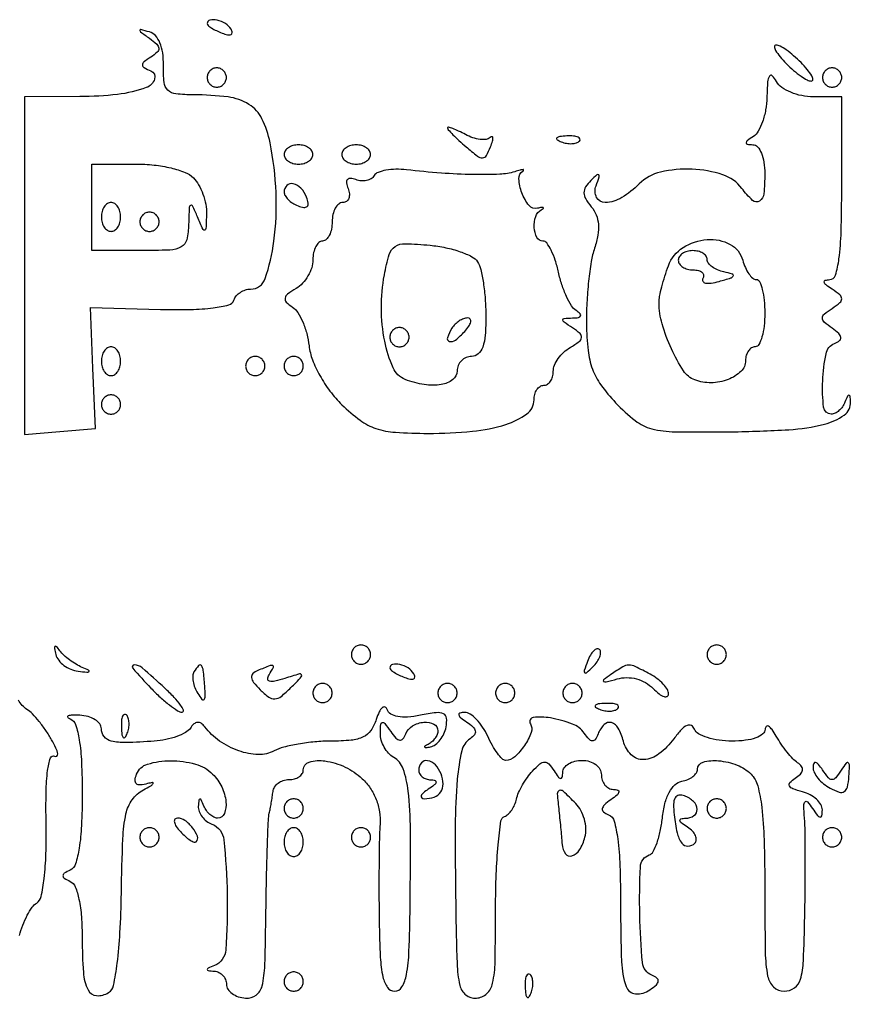
# Model space of a CAD drawing. Extents: x 30 to 390, y 28 to 264.
# Drawn here: x 46 to 53, y 90 to 99 of the extents above; entities that cross this region are included whole.
import ezdxf

# ---------------------------------------------------------------- set-up
doc = ezdxf.new("R2010")
doc.units = 0
doc.header["$MEASUREMENT"] = 0

msp = doc.modelspace()

# ---------------------------------------------------------------- linework, layer by layer
for points in [[(56.743402, 69.899287, -0.000011), (56.750873, 74.766164, -0.000018), (56.757495, 78.923439, -0.000003), (56.763508, 82.60211, -0.001014)], [(97.328433, 67.686845, 0.00002), (88.443309, 67.681004, 0.00002), (79.555583, 67.67445, 0.210031)], [(45.639997, 90.587634, -0.029558), (45.668911, 90.679476, -0.030478), (45.70821, 90.7663, -0.032005), (45.751439, 90.836814, -0.101161), (45.791583, 90.874605, 0.205653), (45.830988, 90.930796, 0.022152), (45.857122, 91.091078, 0.022268), (45.872809, 91.306189, 0.011563), (45.874194, 91.575479, -0.008962), (45.874178, 91.851737, -0.027001), (45.8877, 92.039604, -0.044081), (45.911938, 92.151164, -0.489956), (45.948764, 92.164924, 0.312087), (45.968994, 92.165966, 0.279378), (45.976692, 92.185846, 0.06471), (45.960441, 92.237534, 0.019579), (45.922896, 92.310897, 0.022675), (45.872252, 92.392122, 0.020388), (45.812735, 92.471457, 0.020883), (45.753464, 92.538202, 0.058501), (45.70515, 92.577754, -0.067123), (45.664693, 92.61205, -0.051427), (45.630464, 92.658917, -0.052406)]]:
    msp.add_lwpolyline(points, format="xyb")
for points in [[(47.2914, 98.610351, 0.2252), (47.29891, 98.594523, 0.029412), (47.329968, 98.57207, 0.029555), (47.372401, 98.548441, 0.020646), (47.422694, 98.52672, 0.036408), (47.471743, 98.51189, 0.155351), (47.501845, 98.514527, 0.32948), (47.511943, 98.531426, 0.1144), (47.502301, 98.559969, 0.115814), (47.4523, 98.610093, 0.080554), (47.37822, 98.641, 0.115534), (47.316032, 98.641276, 0.349578)], [(46.7838, 98.480841, -0.029075), (46.847689, 98.429128, -0.192923), (46.86522, 98.392932, -0.229415), (46.85145, 98.358571, -0.041505), (46.795377, 98.315441, 0.022368), (46.73531, 98.27279, 0.231148), (46.722355, 98.246264, 0.274297), (46.736262, 98.22282, 0.029923), (46.795377, 98.194982, -0.397507), (46.829148, 98.122077, -0.228775), (46.75596, 98.04701, -0.058558), (46.503708, 97.987606, -0.027915), (46.17045, 97.968095), (45.684, 97.9668), (45.684, 96.481193), (45.684, 94.995586), (45.99615, 95.021843), (46.308301, 95.0481), (46.286135, 95.580066), (46.263969, 96.112031), (46.87933, 96.096502, 0.010948), (47.14776, 96.095606, 0.026618), (47.345197, 96.109802, 0.031582), (47.481858, 96.135822, 0.254745), (47.526995, 96.177886, -0.096233), (47.547892, 96.214929, -0.070293), (47.583342, 96.246332, -0.068071), (47.627399, 96.26754, -0.078339), (47.673449, 96.2748, 0.322236), (47.801862, 96.367148, 0.047959), (47.878203, 96.696109, 0.043442), (47.897593, 97.123287, 0.039371), (47.844608, 97.562066, 0.064265), (47.772922, 97.773262, 0.139592), (47.659315, 97.899452, 0.109389), (47.476065, 97.964795, 0.031162), (47.172706, 97.98372, -0.025931), (47.016174, 97.991844, -0.168531), (46.945766, 98.024786, -0.176651), (46.912684, 98.09335, -0.029076), (46.906449, 98.242703, 0.038059), (46.89986, 98.352992, 0.064935), (46.875686, 98.441915, 0.084682), (46.836143, 98.504418, 0.142941), (46.7838, 98.536784, 0.005365), (46.707204, 98.557086, 0.488979), (46.6992, 98.550858, 0.238319), (46.705997, 98.537407, 0.003164)], [(52.2828, 98.407774, 0.145418), (52.292858, 98.373923, 0.025244), (52.332502, 98.319332, 0.025585), (52.387218, 98.258159, 0.020453), (52.452, 98.19793, 0.020941), (52.516998, 98.146833, 0.04582), (52.571497, 98.114698, 0.091594), (52.607374, 98.105211, 0.436604), (52.6212, 98.118026, 0.145418), (52.611142, 98.151877, 0.025244), (52.571497, 98.206468, 0.025585), (52.516782, 98.267641, 0.020453), (52.452, 98.32787, 0.020941), (52.387002, 98.378967, 0.04582), (52.332502, 98.411102, 0.091594), (52.296626, 98.420589, 0.436604)], [(47.2914, 98.136, 0.099038), (47.297859, 98.103713, 0.097945), (47.316251, 98.076251, 0.097945), (47.343713, 98.057859, 0.099038), (47.376, 98.0514, 0.099038), (47.408287, 98.057859, 0.097945), (47.435749, 98.076251, 0.097945), (47.454141, 98.103713, 0.099038), (47.4606, 98.136, 0.099038), (47.454141, 98.168287, 0.097945), (47.435749, 98.195749, 0.097945), (47.408287, 98.214141, 0.099038), (47.376, 98.2206, 0.099038), (47.343713, 98.214141, 0.097945), (47.316251, 98.195749, 0.097945), (47.297859, 98.168287, 0.099038)], [(52.7058, 98.136, 0.099038), (52.712259, 98.103713, 0.097945), (52.730651, 98.076251, 0.097945), (52.758113, 98.057859, 0.099038), (52.7904, 98.0514, 0.099038), (52.822687, 98.057859, 0.097945), (52.850149, 98.076251, 0.097945), (52.868541, 98.103713, 0.099038), (52.875, 98.136, 0.099038), (52.868541, 98.168287, 0.097945), (52.850149, 98.195749, 0.097945), (52.822687, 98.214141, 0.099038), (52.7904, 98.2206, 0.099038), (52.758113, 98.214141, 0.097945), (52.730651, 98.195749, 0.097945), (52.712259, 98.168287, 0.099038)], [(52.216604, 97.962267, -0.036286), (52.205415, 97.851822, -0.03949), (52.178462, 97.747335, -0.042992), (52.140995, 97.662827, -0.126263), (52.097742, 97.616809, 0.014746), (52.043972, 97.580444, 0.221782), (52.033216, 97.561222, 0.398011), (52.043535, 97.548563, 0.029269), (52.09245, 97.545095, -0.210338), (52.134091, 97.526155, -0.084273), (52.16813, 97.471999, -0.061356), (52.190768, 97.390336, -0.036984), (52.1982, 97.29, -0.02467), (52.189455, 97.112861, -0.229955), (52.150531, 97.049475, -0.344336), (52.090447, 97.055213, -0.041792), (51.996027, 97.160973, 0.153881), (51.828451, 97.280645, 0.068083), (51.557928, 97.329545, 0.067527), (51.280835, 97.303987, 0.140558), (51.092725, 97.199725, -0.06046), (50.939221, 97.079448, -0.12643), (50.794886, 97.036011, -0.296631), (50.71852, 97.081365, -0.208418), (50.713661, 97.18425, 0.009019), (50.741625, 97.261887, 0.287725), (50.737169, 97.280697, 0.397019), (50.720895, 97.281055, 0.011926), (50.667078, 97.230135, 0.05698), (50.621348, 97.173047, 0.145601), (50.607233, 97.122515, 0.129106), (50.622387, 97.068517, 0.040606), (50.670958, 96.999253, -0.075609), (50.714524, 96.926867, -0.077657), (50.734088, 96.845464, -0.065079), (50.729408, 96.750262, -0.034969), (50.700383, 96.636117, 0.038863), (50.670995, 96.516662, 0.014211), (50.647535, 96.344092, 0.01399), (50.632476, 96.153194, 0.016277), (50.629164, 95.971171, 0.023044), (50.643426, 95.735477, 0.061739), (50.681667, 95.572031, 0.068061), (50.756112, 95.432148, 0.032895), (50.885596, 95.275501, 0.036776), (51.058176, 95.117679, 0.105421), (51.20318, 95.046346, 0.058877), (51.408545, 95.019603, 0.00602), (51.899673, 95.019685, 0.01211), (52.409258, 95.038255, 0.046279), (52.723037, 95.086685, 0.092922), (52.897154, 95.166738, 0.260525), (52.952921, 95.283727, 0.015968), (52.94812, 95.333156, 0.394284), (52.938419, 95.341177, 0.276998), (52.925896, 95.332596, 0.011535), (52.903571, 95.28075, -0.058288), (52.88148, 95.240311, -0.058299), (52.850654, 95.206064, -0.06394), (52.816173, 95.18279, -0.117038), (52.78335, 95.175, -0.38149), (52.71568, 95.235425, -0.039616), (52.707841, 95.467156, -0.038319), (52.737148, 95.706219, -0.251818), (52.81155, 95.796009, 0.069071), (52.855617, 95.821439, 0.273017), (52.866667, 95.849394, 0.171081), (52.848473, 95.883057, 0.028535), (52.7904, 95.929959, -0.02536), (52.721651, 95.984766, -0.214988), (52.7058, 96.019927, -0.222155), (52.721893, 96.05436, -0.0271), (52.7904, 96.1056, 0.025194), (52.859302, 96.156727, 0.224154), (52.875, 96.189984, 0.225667), (52.859253, 96.223096, 0.02553), (52.7904, 96.273505, -0.021186), (52.737656, 96.31142, -0.166561), (52.721485, 96.336369, -0.403287), (52.730689, 96.352382, -0.067648), (52.76925, 96.358105, 0.328011), (52.820061, 96.396424, 0.04005), (52.851033, 96.541255, 0.025917), (52.869822, 96.779212, 0.006744), (52.875, 97.1631), (52.875, 97.9668), (52.625404, 97.9668, -0.047882), (52.522795, 97.976649, -0.05071), (52.425984, 98.005825, -0.056013), (52.347432, 98.049348, -0.111135), (52.300116, 98.102054, 0.063662), (52.263502, 98.151502, 0.495001), (52.239077, 98.14873, 0.117896), (52.223239, 98.098213, 0.01017)], [(49.4064, 97.692478, 0.188012), (49.412553, 97.676694, 0.008152), (49.454171, 97.632877, 0.012922), (49.506713, 97.582033, 0.008759), (49.569026, 97.526758, 0.01328), (49.669261, 97.445447, 0.164951), (49.715015, 97.429876, 0.270892), (49.748756, 97.449555, 0.036837), (49.784998, 97.526528, 0.019537), (49.802058, 97.576773, 0.086287), (49.805666, 97.6077, 0.427596), (49.79669, 97.615363, 0.17266), (49.780448, 97.607648, -0.168727), (49.746994, 97.591443, -0.060025), (49.693125, 97.591611, -0.051153), (49.62924, 97.606249, -0.041007), (49.564477, 97.634353, 0.012256), (49.503827, 97.664924, 0.022509), (49.452835, 97.686325, 0.021848), (49.414385, 97.698585, 0.494135)], [(50.405737, 97.570609, 0.051402), (50.452003, 97.557408, 0.05415), (50.499172, 97.554242, 0.060344), (50.540229, 97.560939, 0.126455), (50.567888, 97.577288, 0.296942), (50.571797, 97.595803, 0.208169), (50.556354, 97.611424, 0.077125), (50.515747, 97.620791, 0.028489), (50.45685, 97.621721, 0.018894), (50.393711, 97.616726, 0.168741), (50.369028, 97.60477, 0.470617), (50.370487, 97.589352, 0.054073)], [(47.9682, 97.4592, 0.148195), (47.977977, 97.426937, 0.098894), (48.005477, 97.399451, 0.082425), (48.046586, 97.380919, 0.064853), (48.0951, 97.3746, 0.064853), (48.143614, 97.380919, 0.082425), (48.184723, 97.399451, 0.098894), (48.212223, 97.426937, 0.148195), (48.222, 97.4592, 0.148195), (48.212223, 97.491463, 0.098894), (48.184723, 97.518949, 0.082425), (48.143614, 97.537481, 0.064853), (48.0951, 97.5438, 0.064853), (48.046586, 97.537481, 0.082425), (48.005477, 97.518949, 0.098894), (47.977977, 97.491463, 0.148195)], [(48.4758, 97.4592, 0.148195), (48.485577, 97.426937, 0.098894), (48.513077, 97.399451, 0.082425), (48.554186, 97.380919, 0.064853), (48.6027, 97.3746, 0.064853), (48.651214, 97.380919, 0.082425), (48.692323, 97.399451, 0.098894), (48.719823, 97.426937, 0.148195), (48.7296, 97.4592, 0.148195), (48.719823, 97.491463, 0.098894), (48.692323, 97.518949, 0.082425), (48.651214, 97.537481, 0.064853), (48.6027, 97.5438, 0.064853), (48.554186, 97.537481, 0.082425), (48.513077, 97.518949, 0.098894), (48.485577, 97.491463, 0.148195)], [(47.170543, 97.253743, -0.068753), (47.216413, 97.193166, -0.040849), (47.254152, 97.110697, -0.040095), (47.278844, 97.020554, -0.054424), (47.285454, 96.936493, -0.003515), (47.28067, 96.808303, -0.307585), (47.26973, 96.793644, -0.388052), (47.254853, 96.800065, -0.004286), (47.2068, 96.9093, 0.009027), (47.16265, 97.007135, 0.485414), (47.145288, 97.011109, 0.215481), (47.13298, 96.986727, 0.004372), (47.128146, 96.84585, -0.049852), (47.111008, 96.709653, -0.215503), (47.0629, 96.64628, -0.114491), (46.962476, 96.618597, -0.010248), (46.6992, 96.6132), (46.2762, 96.6132), (46.2762, 96.9939), (46.2762, 97.3746), (46.662943, 97.3746, -0.026659), (46.824112, 97.366001, -0.031794), (46.974074, 97.340231, -0.034704), (47.09709, 97.301757, -0.103592)], [(48.761285, 97.272825, -0.120222), (48.734029, 97.245973, -0.081614), (48.693323, 97.229914, -0.074165), (48.645693, 97.226821, -0.070916), (48.598451, 97.237624, 0.064061), (48.552442, 97.248808, 0.249208), (48.52609, 97.238345, 0.219439), (48.517917, 97.209082, 0.051727), (48.53146, 97.158792, -0.067641), (48.542505, 97.1119, -0.115401), (48.537174, 97.072211, -0.15244), (48.516643, 97.046076, -0.151743), (48.484851, 97.0362, 0.175384), (48.449114, 97.023267, 0.092966), (48.41871, 96.986497, 0.073174), (48.398132, 96.931732, 0.053388), (48.3912, 96.867, -0.048028), (48.384966, 96.802246, -0.068025), (48.366349, 96.747502, -0.088204), (48.338907, 96.710615, -0.191087), (48.3066, 96.6978, 0.187159), (48.2743, 96.68527, 0.089471), (48.246851, 96.649332, 0.069297), (48.228241, 96.595944, 0.049301), (48.222, 96.532804, -0.078206), (48.21105, 96.463222, -0.054692), (48.17851, 96.390644, -0.054242), (48.130586, 96.326157, -0.072812), (48.07395, 96.280552, 0.02638), (47.999727, 96.231357, 0.186402), (47.977008, 96.195452, 0.253176), (47.987842, 96.160472, 0.048157), (48.041581, 96.117168, -0.107234), (48.088202, 96.069576, -0.038993), (48.132351, 95.985495, -0.036476), (48.167785, 95.882931, -0.035968), (48.188141, 95.775825, 0.062237), (48.218353, 95.652485, 0.036217), (48.282933, 95.514211, 0.0345), (48.372182, 95.377486, 0.037386), (48.477227, 95.258205, 0.033325), (48.637839, 95.120876, 0.079945), (48.77628, 95.048585, 0.064438), (48.948069, 95.015014, 0.016073), (49.234609, 95.0058, 0.023983), (49.625378, 95.024555, 0.052372), (49.918882, 95.084223, 0.079677), (50.105065, 95.177449, 0.241421), (50.1678, 95.299806, -0.06375), (50.174114, 95.349124, -0.081635), (50.192651, 95.390908, -0.098531), (50.220137, 95.418865, -0.150487), (50.2524, 95.4288, 0.143546), (50.284662, 95.438257, 0.099542), (50.312149, 95.464842, 0.084027), (50.33067, 95.504596, 0.067183), (50.337, 95.551496, -0.100091), (50.347789, 95.604853, -0.053839), (50.38049, 95.663782, -0.050535), (50.428421, 95.718967, -0.055578), (50.48505, 95.761448, 0.022643), (50.564973, 95.813565, 0.20933), (50.585551, 95.848289, 0.249244), (50.572196, 95.883105, 0.031667), (50.5062, 95.933557, -0.007946), (50.431658, 95.985132, -0.241972), (50.4216, 96.004699, -0.392013), (50.433436, 96.017475, -0.013994), (50.5062, 96.021, 0.029134), (50.558844, 96.02515, 0.249385), (50.577376, 96.038541, 0.332008), (50.573762, 96.05787, 0.041541), (50.537978, 96.085745, -0.111403), (50.497363, 96.12762, -0.029465), (50.453277, 96.210409, -0.028389), (50.413038, 96.313039, -0.025818), (50.383207, 96.42285, 0.025424), (50.354684, 96.528169, 0.037139), (50.318202, 96.617033, 0.041348), (50.27957, 96.680548, 0.239872), (50.245678, 96.6978, -0.280638), (50.19303, 96.729876, -0.106402), (50.169602, 96.816415, -0.092907), (50.182654, 96.914048, -0.187837), (50.23125, 96.972984, 0.047831), (50.248547, 96.984959, 0.571701), (50.247446, 96.991412, 0.13382), (50.232162, 96.9929, 0.014688), (50.197286, 96.985889, -0.286356), (50.12429, 97.010892, -0.07918), (50.060777, 97.120551, -0.07848), (50.034168, 97.245208, -0.27854), (50.071031, 97.314378, 0.217709), (50.076056, 97.321658, 0.494773), (50.072223, 97.325828, 0.04219), (50.044397, 97.320883, 0.009744), (49.9986, 97.307729, -0.0652), (49.866155, 97.285137, -0.014091), (49.63332, 97.282679, -0.013896), (49.351906, 97.295467, -0.010591), (49.044792, 97.324539, 0.03309), (48.951366, 97.329159, 0.040943), (48.864695, 97.320587, 0.04575), (48.7959, 97.301409, 0.164952)], [(47.9682, 97.129851, 0.135188), (47.977113, 97.097488, 0.062056), (48.004211, 97.062676, 0.054875), (48.0439, 97.030859, 0.049969), (48.090792, 97.00726, 0.051615), (48.142576, 96.993302, 0.240886), (48.171083, 97.002517, 0.240886), (48.180298, 97.031024, 0.051615), (48.16634, 97.082808, 0.095829), (48.117035, 97.161894, 0.148358), (48.048014, 97.202119, 0.253867), (47.992756, 97.187175, 0.205169)], [(46.3608, 96.9093, 0.064853), (46.367119, 96.860786, 0.082425), (46.385651, 96.819677, 0.098894), (46.413137, 96.792177, 0.148195), (46.4454, 96.7824, 0.148195), (46.477663, 96.792177, 0.098894), (46.505149, 96.819677, 0.082425), (46.523681, 96.860786, 0.064853), (46.53, 96.9093, 0.064853), (46.523681, 96.957814, 0.082425), (46.505149, 96.998923, 0.098894), (46.477663, 97.026423, 0.148195), (46.4454, 97.0362, 0.148195), (46.413137, 97.026423, 0.098894), (46.385651, 96.998923, 0.082425), (46.367119, 96.957814, 0.064853)], [(46.6992, 96.867, 0.099038), (46.705659, 96.834713, 0.097945), (46.724051, 96.807251, 0.097945), (46.751513, 96.788859, 0.099038), (46.7838, 96.7824, 0.099038), (46.816087, 96.788859, 0.097945), (46.843549, 96.807251, 0.097945), (46.861941, 96.834713, 0.099038), (46.8684, 96.867, 0.099038), (46.861941, 96.899287, 0.097945), (46.843549, 96.926749, 0.097945), (46.816087, 96.945141, 0.099038), (46.7838, 96.9516, 0.099038), (46.751513, 96.945141, 0.097945), (46.724051, 96.926749, 0.097945), (46.705659, 96.899287, 0.099038)], [(49.670802, 96.514342, -0.08395), (49.698537, 96.448281, -0.019305), (49.721614, 96.329171, -0.019422), (49.73776, 96.18806, -0.017874), (49.743505, 96.04215, -0.018195), (49.737859, 95.870001, -0.066828), (49.71597, 95.763459, -0.128989), (49.676378, 95.704664, -0.18238), (49.6179, 95.6826, 0.099038), (49.56947, 95.672912, 0.097945), (49.528277, 95.645323, 0.097945), (49.500688, 95.60413, 0.099038), (49.491, 95.5557, -0.235029), (49.452662, 95.478645, -0.120934), (49.351226, 95.43495, -0.081202), (49.202248, 95.434355, -0.052135), (49.03492, 95.479268, -0.201778), (48.927048, 95.582747, -0.052616), (48.853891, 95.816891, -0.048073), (48.824221, 96.107839, -0.047787), (48.850543, 96.3997, -0.024133), (48.893493, 96.580123, -0.180302), (48.945082, 96.649597, -0.152974), (49.03406, 96.674385, -0.016035), (49.252556, 96.660392, -0.027758), (49.390565, 96.639318, -0.032243), (49.518487, 96.603709, -0.034052), (49.620673, 96.560018, -0.13422)], [(52.004487, 96.5286, 0.038887), (52.026924, 96.46384, 0.050447), (52.057689, 96.409102, 0.059916), (52.091648, 96.37135, 0.181596), (52.123467, 96.3594, -0.294626), (52.15239, 96.340737, -0.044402), (52.176247, 96.272421, -0.038003), (52.192789, 96.176775, -0.023827), (52.1982, 96.0633, -0.027026), (52.192063, 95.949842, -0.042582), (52.173349, 95.854179, -0.052312), (52.14623, 95.786835, -0.277684), (52.1136, 95.7672, 0.141874), (52.081339, 95.757858, 0.099744), (52.053851, 95.731598, 0.084602), (52.035335, 95.692327, 0.068054), (52.029, 95.646001, -0.204504), (51.988591, 95.551335, -0.100527), (51.875789, 95.480059, -0.085642), (51.725718, 95.450843, -0.097259), (51.58153, 95.475964, -0.158906), (51.482943, 95.555946, -0.035263), (51.376734, 95.748737, -0.037196), (51.294265, 95.968712, -0.071201), (51.2676, 96.155017, -0.047877), (51.272991, 96.211191, -0.014172), (51.291836, 96.29558, -0.014082), (51.318523, 96.389731, -0.014739), (51.350106, 96.480793, -0.159953), (51.479129, 96.640167, -0.125683), (51.691106, 96.711117, -0.140958), (51.89369, 96.668542, -0.209957)], [(51.4368, 96.5286, 0.153634), (51.446954, 96.496335, 0.097988), (51.475544, 96.468851, 0.080552), (51.518262, 96.450306, 0.062283), (51.568693, 96.444, -0.058827), (51.615796, 96.438439, -0.126208), (51.647916, 96.421466, -0.191158), (51.660222, 96.396364, -0.159236), (51.653176, 96.36729, 0.282114), (51.653089, 96.34328, 0.216909), (51.675242, 96.328212, 0.080551), (51.725719, 96.32774, 0.028955), (51.796233, 96.342718, 0.007736), (51.899042, 96.372579, 0.202655), (51.920627, 96.390688, 0.472934), (51.913404, 96.407276, 0.01792), (51.83865, 96.425632, -0.047999), (51.782008, 96.443207, -0.059718), (51.73409, 96.470396, -0.071443), (51.701476, 96.502532, -0.163978), (51.6906, 96.534803, 0.159035), (51.680842, 96.564705, 0.096938), (51.653323, 96.590171, 0.0787), (51.612229, 96.607367, 0.059882), (51.5637, 96.6132, 0.064853), (51.515186, 96.606881, 0.082425), (51.474077, 96.588349, 0.098894), (51.446577, 96.560863, 0.148195)], [(49.445221, 95.930771, 0.054386), (49.405584, 95.847639, 0.44121), (49.423405, 95.81461, 0.235763), (49.476544, 95.826388, 0.036267), (49.557785, 95.902633, 0.036357), (49.593987, 95.948146, 0.09576), (49.610463, 95.98623, 0.218285), (49.605267, 96.010314, 0.236389), (49.583928, 96.021, 0.09137), (49.548087, 96.014395, 0.053114), (49.508969, 95.994495, 0.050715), (49.472704, 95.965285, 0.059523)], [(48.8988, 95.8518, 0.099038), (48.905259, 95.819513, 0.097945), (48.923651, 95.792051, 0.097945), (48.951113, 95.773659, 0.099038), (48.9834, 95.7672, 0.099038), (49.015687, 95.773659, 0.097945), (49.043149, 95.792051, 0.097945), (49.061541, 95.819513, 0.099038), (49.068, 95.8518, 0.099038), (49.061541, 95.884087, 0.097945), (49.043149, 95.911549, 0.097945), (49.015687, 95.929941, 0.099038), (48.9834, 95.9364, 0.099038), (48.951113, 95.929941, 0.097945), (48.923651, 95.911549, 0.097945), (48.905259, 95.884087, 0.099038)], [(46.3608, 95.6403, 0.064853), (46.367119, 95.591786, 0.082425), (46.385651, 95.550677, 0.098894), (46.413137, 95.523177, 0.148195), (46.4454, 95.5134, 0.148195), (46.477663, 95.523177, 0.098894), (46.505149, 95.550677, 0.082425), (46.523681, 95.591786, 0.064853), (46.53, 95.6403, 0.064853), (46.523681, 95.688814, 0.082425), (46.505149, 95.729923, 0.098894), (46.477663, 95.757423, 0.148195), (46.4454, 95.7672, 0.148195), (46.413137, 95.757423, 0.098894), (46.385651, 95.729923, 0.082425), (46.367119, 95.688814, 0.064853)], [(47.6298, 95.598, 0.099038), (47.636259, 95.565713, 0.097945), (47.654651, 95.538251, 0.097945), (47.682113, 95.519859, 0.099038), (47.7144, 95.5134, 0.099038), (47.746687, 95.519859, 0.097945), (47.774149, 95.538251, 0.097945), (47.792541, 95.565713, 0.099038), (47.799, 95.598, 0.099038), (47.792541, 95.630287, 0.097945), (47.774149, 95.657749, 0.097945), (47.746687, 95.676141, 0.099038), (47.7144, 95.6826, 0.099038), (47.682113, 95.676141, 0.097945), (47.654651, 95.657749, 0.097945), (47.636259, 95.630287, 0.099038)], [(47.9682, 95.598, 0.099038), (47.974659, 95.565713, 0.097945), (47.993051, 95.538251, 0.097945), (48.020513, 95.519859, 0.099038), (48.0528, 95.5134, 0.099038), (48.085087, 95.519859, 0.097945), (48.112549, 95.538251, 0.097945), (48.130941, 95.565713, 0.099038), (48.1374, 95.598, 0.099038), (48.130941, 95.630287, 0.097945), (48.112549, 95.657749, 0.097945), (48.085087, 95.676141, 0.099038), (48.0528, 95.6826, 0.099038), (48.020513, 95.676141, 0.097945), (47.993051, 95.657749, 0.097945), (47.974659, 95.630287, 0.099038)], [(46.3608, 95.2596, 0.099038), (46.367259, 95.227313, 0.097945), (46.385651, 95.199851, 0.097945), (46.413113, 95.181459, 0.099038), (46.4454, 95.175, 0.099038), (46.477687, 95.181459, 0.097945), (46.505149, 95.199851, 0.097945), (46.523541, 95.227313, 0.099038), (46.53, 95.2596, 0.099038), (46.523541, 95.291887, 0.097945), (46.505149, 95.319349, 0.097945), (46.477687, 95.337741, 0.099038), (46.4454, 95.3442, 0.099038), (46.413113, 95.337741, 0.097945), (46.385651, 95.319349, 0.097945), (46.367259, 95.291887, 0.099038)], [(45.95952, 93.06, 0.101374), (45.984806, 93.010005, 0.065182), (46.0316, 92.964602, 0.06169), (46.091718, 92.930428, 0.068372), (46.15631, 92.913442, 0.006534), (46.233084, 92.905153, 0.218072), (46.250127, 92.911085, 0.524627), (46.2484, 92.921791, 0.011419), (46.1916, 92.947277, -0.035522), (46.137898, 92.974552, -0.024796), (46.081446, 93.012395, -0.025114), (46.030695, 93.054311, -0.046559), (45.994809, 93.093835, 0.023327), (45.965318, 93.129511, 0.422126), (45.951962, 93.129972, 0.258208), (45.946762, 93.113225, 0.015469)], [(48.5604, 93.06, 0.099038), (48.566859, 93.027713, 0.097945), (48.585251, 93.000251, 0.097945), (48.612713, 92.981859, 0.099038), (48.645, 92.9754, 0.099038), (48.677287, 92.981859, 0.097945), (48.704749, 93.000251, 0.097945), (48.723141, 93.027713, 0.099038), (48.7296, 93.06, 0.099038), (48.723141, 93.092287, 0.097945), (48.704749, 93.119749, 0.097945), (48.677287, 93.138141, 0.099038), (48.645, 93.1446, 0.099038), (48.612713, 93.138141, 0.097945), (48.585251, 93.119749, 0.097945), (48.566859, 93.092287, 0.099038)], [(50.638539, 93.000199, 0.008399), (50.609261, 92.919244, 0.286372), (50.61367, 92.900206, 0.400052), (50.630016, 92.899809, 0.011214), (50.685898, 92.95284, 0.043285), (50.722665, 92.99626, 0.063152), (50.746229, 93.040442, 0.082976), (50.7539, 93.07863, 0.20742), (50.743661, 93.104539, 0.278911), (50.720973, 93.110125, 0.120343), (50.693246, 93.093424, 0.070189), (50.664087, 93.054986, 0.036269)], [(51.6906, 93.06, 0.099038), (51.697059, 93.027713, 0.097945), (51.715451, 93.000251, 0.097945), (51.742913, 92.981859, 0.099038), (51.7752, 92.9754, 0.099038), (51.807487, 92.981859, 0.097945), (51.834949, 93.000251, 0.097945), (51.853341, 93.027713, 0.099038), (51.8598, 93.06, 0.099038), (51.853341, 93.092287, 0.097945), (51.834949, 93.119749, 0.097945), (51.807487, 93.138141, 0.099038), (51.7752, 93.1446, 0.099038), (51.742913, 93.138141, 0.097945), (51.715451, 93.119749, 0.097945), (51.697059, 93.092287, 0.099038)], [(46.79607, 92.765362, 0.017217), (46.877906, 92.684829, 0.021851), (46.959044, 92.616593, 0.020547), (47.03029, 92.566323, 0.139416), (47.071104, 92.553862, 0.533411), (47.082222, 92.569769, 0.064519), (47.057602, 92.614957, 0.033681), (47.001085, 92.682735, 0.01525), (46.918695, 92.7639, 0.007656), (46.719732, 92.942708, 0.178063), (46.649805, 92.969376, 0.648188), (46.636545, 92.940654, 0.010327)], [(47.175075, 92.907911, 0.128639), (47.164459, 92.873311, 0.054383), (47.167728, 92.824469, 0.048904), (47.18293, 92.770219, 0.045688), (47.208637, 92.718627, 0.026786), (47.245819, 92.665103, 0.466464), (47.264461, 92.664409, 0.194081), (47.274675, 92.692247, 0.010863), (47.269652, 92.786117, 0.00828), (47.257202, 92.921437, 0.138873), (47.240495, 92.962752, 0.470282), (47.216321, 92.96351, 0.042372)], [(47.736305, 92.919623, 0.090948), (47.693286, 92.89233, 0.241767), (47.681185, 92.859138, 0.138948), (47.69972, 92.815413, 0.027087), (47.757455, 92.751059, 0.037042), (47.832981, 92.685965, 0.177751), (47.886611, 92.670225, 0.154741), (47.942114, 92.691971, 0.026243), (48.027704, 92.769019, 0.004684), (48.119834, 92.862891, 0.348653), (48.121745, 92.882796, 0.332762), (48.102531, 92.889877, 0.004487), (47.97481, 92.850598, -0.018827), (47.886794, 92.826269, -0.113544), (47.839689, 92.825991, -0.361968), (47.824652, 92.845527, -0.12946), (47.835698, 92.881736, 0.012665), (47.874234, 92.947771, 0.45546), (47.868828, 92.962498, 0.184951), (47.84492, 92.96246, 0.00415)], [(48.8988, 92.942151, 0.2252), (48.90631, 92.926323, 0.029412), (48.937368, 92.90387, 0.029555), (48.979801, 92.880241, 0.020646), (49.030094, 92.85852, 0.036408), (49.079143, 92.84369, 0.155351), (49.109245, 92.846327, 0.32948), (49.119343, 92.863226, 0.1144), (49.109701, 92.891769, 0.115814), (49.0597, 92.941893, 0.080554), (48.98562, 92.9728, 0.115534), (48.923432, 92.973076, 0.349578)], [(50.8446, 92.883963, 0.009817), (50.779836, 92.836698, 0.508375), (50.780102, 92.823361, 0.218805), (50.801127, 92.819548, 0.005281), (50.899135, 92.84583, -0.068072), (50.983174, 92.857383, -0.065785), (51.068258, 92.846199, -0.06536), (51.148003, 92.813176, -0.065657), (51.216385, 92.760729, 0.030636), (51.268628, 92.714524, 0.080725), (51.312304, 92.690562, 0.203972), (51.339643, 92.692252, 0.283941), (51.3522, 92.712581, 0.14018), (51.340822, 92.752368, 0.048557), (51.304131, 92.800221, 0.043639), (51.251178, 92.847839, 0.038466), (51.188562, 92.887823, 0.010498), (51.05809, 92.954165, 0.115669), (51.00123, 92.966826, 0.134702), (50.948121, 92.951611, 0.016003)], [(48.222, 92.7216, 0.099038), (48.228459, 92.689313, 0.097945), (48.246851, 92.661851, 0.097945), (48.274313, 92.643459, 0.099038), (48.3066, 92.637, 0.099038), (48.338887, 92.643459, 0.097945), (48.366349, 92.661851, 0.097945), (48.384741, 92.689313, 0.099038), (48.3912, 92.7216, 0.099038), (48.384741, 92.753887, 0.097945), (48.366349, 92.781349, 0.097945), (48.338887, 92.799741, 0.099038), (48.3066, 92.8062, 0.099038), (48.274313, 92.799741, 0.097945), (48.246851, 92.781349, 0.097945), (48.228459, 92.753887, 0.099038)], [(49.3218, 92.7216, 0.099038), (49.328259, 92.689313, 0.097945), (49.346651, 92.661851, 0.097945), (49.374113, 92.643459, 0.099038), (49.4064, 92.637, 0.099038), (49.438687, 92.643459, 0.097945), (49.466149, 92.661851, 0.097945), (49.484541, 92.689313, 0.099038), (49.491, 92.7216, 0.099038), (49.484541, 92.753887, 0.097945), (49.466149, 92.781349, 0.097945), (49.438687, 92.799741, 0.099038), (49.4064, 92.8062, 0.099038), (49.374113, 92.799741, 0.097945), (49.346651, 92.781349, 0.097945), (49.328259, 92.753887, 0.099038)], [(49.8294, 92.7216, 0.099038), (49.835859, 92.689313, 0.097945), (49.854251, 92.661851, 0.097945), (49.881713, 92.643459, 0.099038), (49.914, 92.637, 0.099038), (49.946287, 92.643459, 0.097945), (49.973749, 92.661851, 0.097945), (49.992141, 92.689313, 0.099038), (49.9986, 92.7216, 0.099038), (49.992141, 92.753887, 0.097945), (49.973749, 92.781349, 0.097945), (49.946287, 92.799741, 0.099038), (49.914, 92.8062, 0.099038), (49.881713, 92.799741, 0.097945), (49.854251, 92.781349, 0.097945), (49.835859, 92.753887, 0.099038)], [(50.4216, 92.7216, 0.099038), (50.428059, 92.689313, 0.097945), (50.446451, 92.661851, 0.097945), (50.473913, 92.643459, 0.099038), (50.5062, 92.637, 0.099038), (50.538487, 92.643459, 0.097945), (50.565949, 92.661851, 0.097945), (50.584341, 92.689313, 0.099038), (50.5908, 92.7216, 0.099038), (50.584341, 92.753887, 0.097945), (50.565949, 92.781349, 0.097945), (50.538487, 92.799741, 0.099038), (50.5062, 92.8062, 0.099038), (50.473913, 92.799741, 0.097945), (50.446451, 92.781349, 0.097945), (50.428059, 92.753887, 0.099038)], [(48.779452, 92.48895, -0.074141), (48.7318, 92.392612, -0.130435), (48.664526, 92.335482, -0.089051), (48.558953, 92.306604, -0.022345), (48.379937, 92.2986, 0.022488), (48.238571, 92.292239, 0.020365), (48.093544, 92.273181, 0.020855), (47.965136, 92.245396, 0.059219), (47.879987, 92.212066, -0.133717), (47.741041, 92.180186, -0.074234), (47.56904, 92.213001, -0.068797), (47.400225, 92.299623, -0.079122), (47.27025, 92.4255, 0.082826), (47.238885, 92.455432, 0.17584), (47.2068, 92.463577, 0.159369), (47.174702, 92.449413, 0.065377), (47.14335, 92.412832, -0.123021), (47.101705, 92.374192, -0.039071), (47.023985, 92.339011, -0.036308), (46.927905, 92.311967, -0.033302), (46.8261, 92.298117, -0.009886), (46.573412, 92.285761, -0.065084), (46.447659, 92.298492, -0.168018), (46.385146, 92.338017, -0.170129), (46.3608, 92.407497, 0.166314), (46.346334, 92.449784, 0.089132), (46.304885, 92.487161, 0.071995), (46.243261, 92.514108, 0.054869), (46.17045, 92.525774, 0.015333), (46.10264, 92.527034, 0.0859), (46.067079, 92.520436, 0.538701), (46.064377, 92.508772, 0.111108), (46.08585, 92.494428, -0.227028), (46.133582, 92.443872, -0.037915), (46.165456, 92.310393, -0.028809), (46.185547, 92.112171, -0.010852), (46.1916, 91.8333, -0.011146), (46.185427, 91.556434, -0.028012), (46.165162, 91.355662, -0.035645), (46.133224, 91.217931, -0.211848), (46.08585, 91.16355, 0.029131), (46.034458, 91.135816, 0.260055), (46.0224, 91.1142, 0.260055), (46.034458, 91.092584, 0.029131), (46.08585, 91.06485, -0.192844), (46.130311, 91.017425, -0.041216), (46.163213, 90.907076, -0.033921), (46.184719, 90.753978, -0.017938), (46.1916, 90.562243, 0.017129), (46.201838, 90.263498, 0.096943), (46.242879, 90.110323, 0.26649), (46.317376, 90.059919, 0.158187), (46.424576, 90.08613, 0.20776), (46.467985, 90.148568, 0.017678), (46.500308, 90.345741, 0.018759), (46.524342, 90.6132, 0.008801), (46.536326, 90.9604, -0.005317), (46.549549, 91.440493, -0.043047), (46.576813, 91.658857, -0.103096), (46.631876, 91.783591, -0.115971), (46.73039, 91.869769, 0.010346), (46.794348, 91.905417, 0.114326), (46.81551, 91.925403, 0.648037), (46.81009, 91.933978, 0.033124), (46.766958, 91.924825, -0.043398), (46.703689, 91.912749, -0.204033), (46.669108, 91.923473, -0.250831), (46.657196, 91.953642, -0.062815), (46.67026, 92.006808, -0.232584), (46.766918, 92.096377, -0.072053), (46.968648, 92.126133, -0.067674), (47.187693, 92.096927, -0.130154), (47.339743, 92.008543, -0.084674), (47.419033, 91.896642, -0.084197), (47.456942, 91.764565, -0.124343), (47.442948, 91.66223, -0.305909), (47.38305, 91.6218, -0.117038), (47.350227, 91.62959, -0.06394), (47.315746, 91.652864, -0.058299), (47.28492, 91.687111, -0.058288), (47.262829, 91.72755, 0.01027), (47.239633, 91.781798, 0.30932), (47.227582, 91.789124, 0.36718), (47.218225, 91.780274, 0.011982), (47.213479, 91.724895, 0.107569), (47.220421, 91.679813, 0.071645), (47.246039, 91.634029, 0.067116), (47.285692, 91.59452, 0.070903), (47.3337, 91.567794, -0.282534), (47.43832, 91.431218, -0.021492), (47.467405, 90.946904, -0.021426), (47.454872, 90.461997, -0.287171), (47.35485, 90.324229, 0.009076), (47.29903, 90.300518, 0.295955), (47.2914, 90.288756, 0.382689), (47.299573, 90.279642, 0.011437), (47.35485, 90.274879, -0.100009), (47.395216, 90.264036, -0.092255), (47.429536, 90.238174, -0.091143), (47.452562, 90.201385, -0.094648), (47.4606, 90.159303, 0.1482), (47.473491, 90.116766, 0.089983), (47.510302, 90.078651, 0.07566), (47.565106, 90.050655, 0.061594), (47.6298, 90.037661, 0.179931), (47.72191, 90.064234, 0.177826), (47.774831, 90.144674, 0.050109), (47.798745, 90.327879, 0.004277), (47.808759, 90.802208, -0.002222), (47.813926, 91.106153, -0.003168), (47.821424, 91.376022, -0.001763), (47.830003, 91.603827, -0.046814), (47.838173, 91.6641, 0.009836), (47.846629, 91.704047, 0.004906), (47.85584, 91.754913, 0.004868), (47.864351, 91.807792, 0.007148), (47.870714, 91.85445, -0.113082), (47.885288, 91.894819, -0.088095), (47.917092, 91.929136, -0.082172), (47.96105, 91.952227, -0.080097), (48.0105, 91.9602, 0.064853), (48.059014, 91.966519, 0.082425), (48.100123, 91.985051, 0.098894), (48.127623, 92.012537, 0.148195), (48.1374, 92.0448, -0.334196), (48.190049, 92.114772, -0.107198), (48.328107, 92.124051, -0.073872), (48.505067, 92.070483, -0.077304), (48.655766, 91.968327, -0.058113), (48.726521, 91.885117, -0.054247), (48.778162, 91.78597, -0.053915), (48.807512, 91.677425, -0.055935), (48.812464, 91.566477, 0.011848), (48.806749, 91.435058, 0.002825), (48.803661, 91.216257, 0.002903), (48.802993, 90.96483, 0.002866), (48.805236, 90.71235, 0.00828), (48.815069, 90.397017, 0.042591), (48.83821, 90.223869, 0.097172), (48.878389, 90.131861, 0.24613), (48.9411, 90.099, 0.269822), (49.00516, 90.136284, 0.08397), (49.044736, 90.245019, 0.036031), (49.067329, 90.450537, 0.006337), (49.076964, 90.83925, 0.004045), (49.079692, 91.517815, 0.026238), (49.060382, 91.859016, 0.05614), (49.016479, 92.054282, 0.181925), (48.933008, 92.154754, -0.080391), (48.887652, 92.191288, -0.056343), (48.84948, 92.244789, -0.055739), (48.823816, 92.306212, -0.073487), (48.815495, 92.366254, -0.013645), (48.818435, 92.447223, -0.343414), (48.832242, 92.462802, -0.281136), (48.853675, 92.454635, -0.010759), (48.906536, 92.3832, 0.02856), (48.952784, 92.325142, 0.172412), (48.986081, 92.306971, 0.274217), (49.013838, 92.317966, 0.068328), (49.039191, 92.36205, -0.161971), (49.099028, 92.432145, -0.11135), (49.198978, 92.465405, -0.145084), (49.286175, 92.448752, -0.280513), (49.3218, 92.39025, -0.096555), (49.315397, 92.3574, -0.059704), (49.296327, 92.322848, -0.05682), (49.268246, 92.291912, -0.065044), (49.235085, 92.269695, 0.021898), (49.20651, 92.253929, 0.485306), (49.205528, 92.245731, 0.236912), (49.217435, 92.241771, 0.01385), (49.256235, 92.248505, 0.113081), (49.299705, 92.268167, 0.063827), (49.341145, 92.308953, 0.058674), (49.374422, 92.363393, 0.060068), (49.39382, 92.423649, 0.07013), (49.397825, 92.501471, 0.271177), (49.370896, 92.539334, 0.138872), (49.307213, 92.548762, 0.017101), (49.167118, 92.525694, -0.029362), (49.054815, 92.510018, -0.063528), (48.967865, 92.514099, -0.09397), (48.907825, 92.536779, -0.175019), (48.875701, 92.576855, 0.211402), (48.856829, 92.597283, 0.295257), (48.832992, 92.593291, 0.100063), (48.805399, 92.555544, 0.030115)], [(50.744137, 92.579209, 0.051402), (50.790403, 92.566008, 0.05415), (50.837572, 92.562842, 0.060344), (50.878629, 92.569539, 0.126455), (50.906288, 92.585888, 0.296942), (50.910197, 92.604403, 0.208169), (50.894754, 92.620024, 0.077125), (50.854147, 92.629391, 0.028489), (50.79525, 92.630321, 0.018894), (50.732111, 92.625326, 0.168741), (50.707428, 92.61337, 0.470617), (50.708887, 92.597952, 0.054073)], [(46.536679, 92.41845, 0.018894), (46.541674, 92.355311, 0.168741), (46.55363, 92.330628, 0.470617), (46.569048, 92.332087, 0.054073), (46.587791, 92.367337, 0.051402), (46.600992, 92.413603, 0.05415), (46.604158, 92.460772, 0.060344), (46.597461, 92.501829, 0.126455), (46.581113, 92.529487, 0.296942), (46.562597, 92.533397, 0.208169), (46.546976, 92.517954, 0.077125), (46.537609, 92.477347, 0.028489)], [(49.5756, 92.466505, -0.040064), (49.62999, 92.424206, -0.158371), (49.650621, 92.387802, -0.219837), (49.642608, 92.353782, -0.08195), (49.605571, 92.31975, 0.195304), (49.531022, 92.212043, 0.033487), (49.492399, 91.961141, 0.020768), (49.47435, 91.553588, 0.004433), (49.478702, 90.844508, 0.003988), (49.490238, 90.342585, 0.047613), (49.514624, 90.150238, 0.172221), (49.567814, 90.065843, 0.187794), (49.6602, 90.037661, 0.170561), (49.751989, 90.07789, 0.153499), (49.803308, 90.168515, 0.048167), (49.825139, 90.358563, 0.004528), (49.8294, 90.829053, -0.009407), (49.835054, 91.12954, -0.014766), (49.852387, 91.387256, -0.008799), (49.876489, 91.597234, -0.280271), (49.907655, 91.6359, 0.104765), (49.939637, 91.655713, 0.05076), (49.970999, 91.692501, 0.047209), (49.997087, 91.739122, 0.04982), (50.013405, 91.788986, -0.050578), (50.032007, 91.845539, -0.025187), (50.066143, 91.912872, -0.024711), (50.108882, 91.9797, -0.033192), (50.154328, 92.035356, -0.026365), (50.219668, 92.098331, -0.177736), (50.261037, 92.114018, -0.216818), (50.297897, 92.097718, -0.040786), (50.343382, 92.03737, 0.018187), (50.379659, 91.984426, 0.191595), (50.401529, 91.970863, 0.40851), (50.415806, 91.980612, 0.045975), (50.420305, 92.02365, -0.156456), (50.433791, 92.063989, -0.095937), (50.470922, 92.098336, -0.078496), (50.526001, 92.121526, -0.060533), (50.5908, 92.1294, -0.072314), (50.655892, 92.119936, -0.08892), (50.71065, 92.092388, -0.10214), (50.747039, 92.051209, -0.130775), (50.76, 92.0025, 0.081749), (50.767994, 91.953934, 0.09112), (50.791064, 91.912496, 0.099323), (50.825412, 91.884547, 0.118755), (50.86575, 91.874305, -0.072317), (50.904634, 91.868164, -0.393062), (50.914323, 91.851271, -0.161814), (50.897952, 91.824517, -0.021325), (50.8446, 91.783264, 0.02856), (50.786542, 91.737016, 0.172412), (50.768371, 91.703719, 0.274217), (50.779366, 91.675962, 0.068328), (50.82345, 91.650609, -0.235187), (50.872599, 91.594949, -0.032182), (50.903854, 91.438381, -0.02483), (50.923445, 91.203018, -0.008348), (50.9292, 90.858343, 0.00849), (50.9377, 90.357771, 0.074707), (50.97791, 90.140619, 0.298996), (51.060747, 90.07666, 0.172731), (51.187039, 90.111023, 0.028671), (51.24374, 90.155491, 0.180907), (51.260742, 90.187332, 0.274229), (51.249298, 90.214191, 0.061891), (51.20415, 90.239391, -0.280318), (51.122032, 90.349977, -0.017691), (51.098068, 90.771882, -0.017335), (51.103688, 91.194206, -0.308194), (51.181544, 91.2975, 0.192542), (51.21575, 91.326748, 0.035362), (51.249706, 91.404396, 0.033447), (51.278439, 91.506353, 0.024928), (51.296829, 91.6218, -0.033082), (51.319329, 91.749603, -0.061348), (51.356668, 91.847924, -0.082018), (51.406734, 91.913898, -0.141687), (51.467485, 91.945253, 0.051594), (51.520469, 91.961531, 0.062807), (51.565311, 91.9876, 0.074628), (51.59573, 92.018986, 0.156453), (51.606, 92.051003, -0.339516), (51.654595, 92.114319, -0.088082), (51.791246, 92.126082, -0.069395), (51.955043, 92.088005, -0.104989), (52.077343, 92.008543, -0.134164), (52.135597, 91.906483, -0.033372), (52.171334, 91.715742, -0.022783), (52.192226, 91.429793, -0.006844), (52.1982, 90.993343, 0.003561), (52.202125, 90.442208, 0.043211), (52.223351, 90.231943, 0.155063), (52.274881, 90.136408, 0.194515), (52.3674, 90.099, 0.155839), (52.458614, 90.128137, 0.17195), (52.51167, 90.203751, 0.057016), (52.537408, 90.365955, 0.005848), (52.549757, 90.75465, 0.002729), (52.553651, 91.021176, 0.002987), (52.554471, 91.279831, 0.002794), (52.552615, 91.501082, 0.014898), (52.547328, 91.6218, -0.009616), (52.541304, 91.73258, -0.183874), (52.552269, 91.764741, -0.467058), (52.573249, 91.764838, -0.026848), (52.617476, 91.7064, 0.014482), (52.661697, 91.644864, 0.194355), (52.685141, 91.630977, 0.411897), (52.700133, 91.641921, 0.036862), (52.704505, 91.69317, 0.13802), (52.691881, 91.740071, 0.073569), (52.653616, 91.786997, 0.064134), (52.59679, 91.82686, 0.057028), (52.529448, 91.852957, -0.021947), (52.444564, 91.879184, -0.186448), (52.414907, 91.90479, -0.328682), (52.419168, 91.933928, -0.054396), (52.465998, 91.971937, 0.04911), (52.512155, 92.008599, 0.163442), (52.529712, 92.042539, 0.203027), (52.521432, 92.075342, 0.079749), (52.48707, 92.10825, -0.052378), (52.445183, 92.144201, -0.019447), (52.39403, 92.202764, -0.019021), (52.342766, 92.271469, -0.021789), (52.299292, 92.3409, 0.025373), (52.262056, 92.399433, 0.095617), (52.230774, 92.429333, 0.346147), (52.211017, 92.427465, 0.198989), (52.200773, 92.40435, -0.221107), (52.179546, 92.361456, -0.082228), (52.119433, 92.327676, -0.057061), (52.027099, 92.305678, -0.029979), (51.90915, 92.2986, -0.034176), (51.795525, 92.306376, -0.043476), (51.693089, 92.329664, -0.049583), (51.614821, 92.363638, -0.175728), (51.579524, 92.40435, 0.18189), (51.551841, 92.43552, 0.234634), (51.51409, 92.436418, 0.099504), (51.463467, 92.399081, 0.025306), (51.398477, 92.31975, -0.070144), (51.266816, 92.18554, -0.15303), (51.132875, 92.136462, -0.209712), (51.023024, 92.178554, -0.134724), (50.953713, 92.2986, 0.05996), (50.908868, 92.412343, 0.20211), (50.847828, 92.461363, 0.277016), (50.784734, 92.444395, 0.095828), (50.731191, 92.36205, -0.048195), (50.705995, 92.313864, -0.266758), (50.680925, 92.301087, -0.200837), (50.651714, 92.315071, -0.028774), (50.609635, 92.368139, 0.150311), (50.505308, 92.449029, 0.046482), (50.311489, 92.502303, 0.0758), (50.16076, 92.505926, 0.545359), (50.13514, 92.452202, -0.231637), (50.142736, 92.375198, -0.059293), (50.083781, 92.260662, -0.058679), (49.997714, 92.160738, -0.187797), (49.917221, 92.1294, -0.204665), (49.88795, 92.141905, -0.03117), (49.846071, 92.191528, -0.030625), (49.801529, 92.259898, -0.022169), (49.760193, 92.3409, 0.03936), (49.715378, 92.421737, 0.046373), (49.660538, 92.489891, 0.052569), (49.604335, 92.536801, 0.151777), (49.556264, 92.551105, 0.058149), (49.514835, 92.545764, 0.408462), (49.505184, 92.530053, 0.173666), (49.520824, 92.505576, 0.01935)], [(49.1526, 92.0448, 0.123684), (49.160731, 92.012433, 0.099425), (49.183664, 91.984671, 0.089546), (49.217953, 91.96578, 0.07833), (49.25835, 91.958905, -0.066727), (49.296836, 91.953265, -0.405416), (49.305937, 91.937431, -0.167501), (49.289809, 91.912844, -0.021149), (49.2372, 91.8756, 0.030864), (49.194134, 91.843839, 0.118892), (49.174499, 91.817301, 0.342256), (49.179027, 91.800227, 0.160847), (49.20195, 91.792295, 0.089611), (49.289523, 91.806843, 0.159924), (49.346603, 91.85119, 0.156485), (49.367037, 91.921546, 0.084857), (49.34922, 92.010771, 0.097586), (49.299726, 92.089546, 0.162382), (49.231358, 92.126306, 0.259023), (49.176358, 92.107126, 0.184129)], [(52.622495, 92.068927, 0.120175), (52.632928, 92.023677, 0.054939), (52.666136, 91.972497, 0.04992), (52.714954, 91.92365, 0.048676), (52.772879, 91.884977, 0.040721), (52.852319, 91.85045, 0.223559), (52.897556, 91.855505, 0.204787), (52.924991, 91.894291, 0.03413), (52.938334, 91.986684, 0.009638), (52.943739, 92.08326, 0.229574), (52.933078, 92.107478, 0.432011), (52.914128, 92.105369, 0.01832), (52.871255, 92.043733, -0.026211), (52.822502, 91.975951, -0.229231), (52.789987, 91.960478, -0.224372), (52.757219, 91.976223, -0.025138), (52.707095, 92.0448, 0.024601), (52.67109, 92.094172, 0.15464), (52.645403, 92.111173, 0.39029), (52.628895, 92.102862, 0.087112)], [(50.386388, 91.68525, -0.002102), (50.394988, 91.60462, -0.001807), (50.403369, 91.519751, -0.001819), (50.410419, 91.44266, -0.005245), (50.41455, 91.38915, 0.137394), (50.443395, 91.307515, 0.328712), (50.500937, 91.288261, 0.181732), (50.568682, 91.342132, 0.071037), (50.615702, 91.454088, 0.075999), (50.623492, 91.528674, 0.054725), (50.610386, 91.611476, 0.054667), (50.579598, 91.689569, 0.075299), (50.534926, 91.750188, 0.00846), (50.423658, 91.857753, 0.299421), (50.389789, 91.863557, 0.318286), (50.372547, 91.834947, 0.009131)], [(51.40032, 91.649197, 0.028611), (51.426643, 91.492603, 0.102556), (51.468537, 91.400807, 0.246875), (51.521987, 91.374712, 0.191155), (51.5824, 91.4008, 0.182839), (51.59569, 91.430266, 0.122698), (51.588924, 91.467001, 0.089169), (51.56208, 91.505888, 0.056266), (51.51895, 91.540504, -0.020154), (51.466381, 91.576795, -0.175945), (51.45114, 91.600163, -0.409422), (51.460387, 91.615328, -0.058507), (51.50025, 91.620505, 0.144363), (51.574827, 91.643492, 0.263172), (51.602851, 91.698608, 0.194502), (51.572012, 91.766118, 0.098236), (51.49155, 91.816816, 0.125459), (51.441888, 91.822643, 0.239303), (51.409599, 91.800429, 0.123629), (51.395372, 91.745267, 0.028944)], [(47.9682, 91.7064, 0.099038), (47.974659, 91.674113, 0.097945), (47.993051, 91.646651, 0.097945), (48.020513, 91.628259, 0.099038), (48.0528, 91.6218, 0.099038), (48.085087, 91.628259, 0.097945), (48.112549, 91.646651, 0.097945), (48.130941, 91.674113, 0.099038), (48.1374, 91.7064, 0.099038), (48.130941, 91.738687, 0.097945), (48.112549, 91.766149, 0.097945), (48.085087, 91.784541, 0.099038), (48.0528, 91.791, 0.099038), (48.020513, 91.784541, 0.097945), (47.993051, 91.766149, 0.097945), (47.974659, 91.738687, 0.099038)], [(51.6906, 91.7064, 0.099038), (51.697059, 91.674113, 0.097945), (51.715451, 91.646651, 0.097945), (51.742913, 91.628259, 0.099038), (51.7752, 91.6218, 0.099038), (51.807487, 91.628259, 0.097945), (51.834949, 91.646651, 0.097945), (51.853341, 91.674113, 0.099038), (51.8598, 91.7064, 0.099038), (51.853341, 91.738687, 0.097945), (51.834949, 91.766149, 0.097945), (51.807487, 91.784541, 0.099038), (51.7752, 91.791, 0.099038), (51.742913, 91.784541, 0.097945), (51.715451, 91.766149, 0.097945), (51.697059, 91.738687, 0.099038)], [(47.055415, 91.503433, 0.023968), (47.099364, 91.460106, 0.03842), (47.141157, 91.428102, 0.045304), (47.175747, 91.409822, 0.297152), (47.194121, 91.413204, 0.301864), (47.205198, 91.461659, 0.076948), (47.163459, 91.535378, 0.069007), (47.095761, 91.600266, 0.157897), (47.029272, 91.6218, 0.236389), (47.007933, 91.611114, 0.218285), (47.002737, 91.58703, 0.09576), (47.019213, 91.548946, 0.036357)], [(46.6992, 91.4526, 0.099038), (46.705659, 91.420313, 0.097945), (46.724051, 91.392851, 0.097945), (46.751513, 91.374459, 0.099038), (46.7838, 91.368, 0.099038), (46.816087, 91.374459, 0.097945), (46.843549, 91.392851, 0.097945), (46.861941, 91.420313, 0.099038), (46.8684, 91.4526, 0.099038), (46.861941, 91.484887, 0.097945), (46.843549, 91.512349, 0.097945), (46.816087, 91.530741, 0.099038), (46.7838, 91.5372, 0.099038), (46.751513, 91.530741, 0.097945), (46.724051, 91.512349, 0.097945), (46.705659, 91.484887, 0.099038)], [(47.9682, 91.4103, 0.064853), (47.974519, 91.361786, 0.082425), (47.993051, 91.320677, 0.098894), (48.020537, 91.293177, 0.148195), (48.0528, 91.2834, 0.148195), (48.085063, 91.293177, 0.098894), (48.112549, 91.320677, 0.082425), (48.131081, 91.361786, 0.064853), (48.1374, 91.4103, 0.064853), (48.131081, 91.458814, 0.082425), (48.112549, 91.499923, 0.098894), (48.085063, 91.527423, 0.148195), (48.0528, 91.5372, 0.148195), (48.020537, 91.527423, 0.098894), (47.993051, 91.499923, 0.082425), (47.974519, 91.458814, 0.064853)], [(48.5604, 91.4526, 0.099038), (48.566859, 91.420313, 0.097945), (48.585251, 91.392851, 0.097945), (48.612713, 91.374459, 0.099038), (48.645, 91.368, 0.099038), (48.677287, 91.374459, 0.097945), (48.704749, 91.392851, 0.097945), (48.723141, 91.420313, 0.099038), (48.7296, 91.4526, 0.099038), (48.723141, 91.484887, 0.097945), (48.704749, 91.512349, 0.097945), (48.677287, 91.530741, 0.099038), (48.645, 91.5372, 0.099038), (48.612713, 91.530741, 0.097945), (48.585251, 91.512349, 0.097945), (48.566859, 91.484887, 0.099038)], [(52.7058, 91.4526, 0.099038), (52.712259, 91.420313, 0.097945), (52.730651, 91.392851, 0.097945), (52.758113, 91.374459, 0.099038), (52.7904, 91.368, 0.099038), (52.822687, 91.374459, 0.097945), (52.850149, 91.392851, 0.097945), (52.868541, 91.420313, 0.099038), (52.875, 91.4526, 0.099038), (52.868541, 91.484887, 0.097945), (52.850149, 91.512349, 0.097945), (52.822687, 91.530741, 0.099038), (52.7904, 91.5372, 0.099038), (52.758113, 91.530741, 0.097945), (52.730651, 91.512349, 0.097945), (52.712259, 91.484887, 0.099038)], [(47.9682, 90.1836, 0.099038), (47.974659, 90.151313, 0.097945), (47.993051, 90.123851, 0.097945), (48.020513, 90.105459, 0.099038), (48.0528, 90.099, 0.099038), (48.085087, 90.105459, 0.097945), (48.112549, 90.123851, 0.097945), (48.130941, 90.151313, 0.099038), (48.1374, 90.1836, 0.099038), (48.130941, 90.215887, 0.097945), (48.112549, 90.243349, 0.097945), (48.085087, 90.261741, 0.099038), (48.0528, 90.2682, 0.099038), (48.020513, 90.261741, 0.097945), (47.993051, 90.243349, 0.097945), (47.974659, 90.215887, 0.099038)], [(50.089879, 90.13425, 0.018894), (50.094874, 90.071111, 0.168741), (50.10683, 90.046428, 0.470617), (50.122248, 90.047887, 0.054073), (50.140991, 90.083137, 0.051402), (50.154192, 90.129403, 0.05415), (50.157358, 90.176572, 0.060344), (50.150661, 90.217629, 0.126455), (50.134313, 90.245287, 0.296942), (50.115797, 90.249197, 0.208169), (50.100176, 90.233754, 0.077125), (50.090809, 90.193147, 0.028489)]]:
    msp.add_lwpolyline(points, format="xyb", close=True)

doc.saveas('drawing.dxf')
